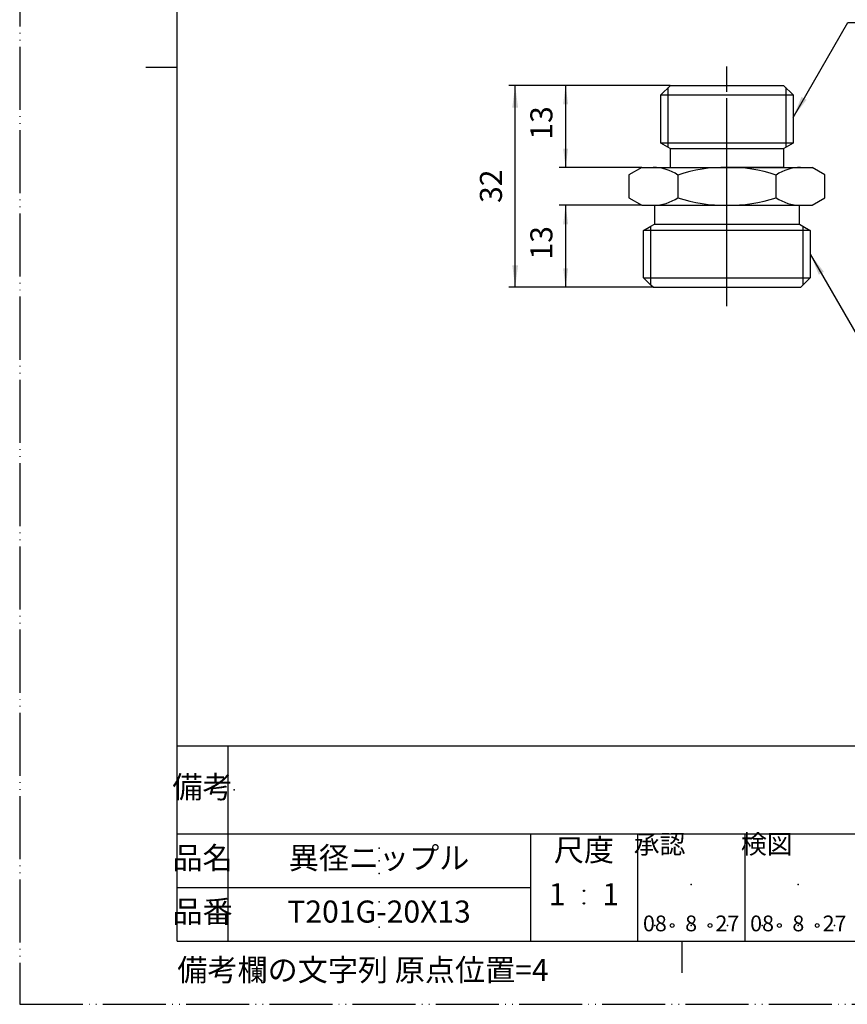
# Model space of a CAD drawing. Units: millimetres. Extents: x 0 to 210, y 0 to 297.
# Drawn here: x 0 to 131, y 0 to 156 of the extents above; entities that cross this region are included whole.
import ezdxf

# ---------------------------------------------------------------- set-up
doc = ezdxf.new("R2010")
doc.units = ezdxf.units.MM
for name, pattern in [('DASH_CENTER', [14, 11, -1, 1, -1]), ('DOT_CENTER', [14, 12, -1, 0, -1]), ('PHANTOM', [13, 10, -1, 0, -1, 0, -1])]:
    doc.linetypes.add(name, pattern=pattern)
doc.layers.add('1', color=7, linetype='Continuous')
doc.styles.add('CONVERTER_11', font='MS Mincho.ttf', dxfattribs={"width": 0.89})
doc.styles.add('CONVERTER_12', font='txt.shx', dxfattribs={"width": 0.9})
doc.dimstyles.new('ME10_DIM_12', dxfattribs={"dimtxt": 3.5, "dimasz": 3, "dimexe": 1, "dimexo": 0, "dimgap": 1, "dimtad": 1, "dimdsep": 46, "dimtxsty": 'CONVERTER_12', "dimsah": 1, "dimcen": 0.09, "dimclrd": 2, "dimclre": 2, "dimclrt": 7, "dimadec": 0, "dimazin": 0, "dimtfac": 1, "dimtdec": 4, "dimtix": 1, "dimtmove": 0, "dimatfit": 3, "dimfxl": 1, "dimtolj": 1, "dimtzin": 0, "dimarcsym": 0})
doc.dimstyles.new('ME10_DIM_13', dxfattribs={"dimtxt": 3.5, "dimasz": 3, "dimexe": 1, "dimexo": 0, "dimgap": 1, "dimtad": 1, "dimdsep": 46, "dimtxsty": 'CONVERTER_12', "dimsah": 1, "dimcen": 0.09, "dimclrd": 2, "dimclre": 2, "dimclrt": 7, "dimadec": 0, "dimazin": 0, "dimtfac": 1, "dimtdec": 4, "dimtix": 1, "dimtmove": 0, "dimatfit": 3, "dimfxl": 1, "dimtolj": 1, "dimtzin": 0, "dimarcsym": 0})
doc.dimstyles.new('ME10_DIM_14', dxfattribs={"dimtxt": 3.5, "dimasz": 3.5, "dimexe": 1, "dimexo": 0, "dimgap": 1, "dimtad": 1, "dimdsep": 46, "dimtxsty": 'CONVERTER_12', "dimsah": 1, "dimcen": 0.09, "dimclrd": 2, "dimclre": 2, "dimclrt": 7, "dimadec": 0, "dimazin": 0, "dimtfac": 1, "dimtdec": 4, "dimtix": 1, "dimtmove": 0, "dimatfit": 3, "dimfxl": 1, "dimtolj": 1, "dimtzin": 0, "dimarcsym": 0})
doc.dimstyles.get("Standard").update_dxf_attribs({"dimtxt": 0.18, "dimasz": 0.18, "dimexe": 0.18, "dimexo": 0.0625, "dimgap": 0.09, "dimtad": 0, "dimtih": 1, "dimtoh": 1, "dimdec": 4, "dimzin": 0, "dimdsep": 46, "dimtxsty": 'Standard', "dimcen": 0.09, "dimadec": 0, "dimazin": 0, "dimtfac": 1, "dimtdec": 4, "dimtofl": 0, "dimtmove": 0, "dimatfit": 3, "dimfxl": 1, "dimtolj": 1, "dimtzin": 0, "dimarcsym": 0})

# ---------------------------------------------------------------- blocks, each defined once
blk = doc.blocks.new('開示A4')
at = {"layer": '1', "color": 4, "linetype": 'PHANTOM'}
for p, q in [((0, 297), (0, 0)), ((0, 0), (210, 0))]:
    blk.add_line(p, q, dxfattribs=at)
at = {"layer": '1', "color": 7, "linetype": 'Continuous'}
for p, q in [((25, 148.5), (25, 287)), ((25, 10), (25, 148.5)), ((25, 41), (200, 41)), ((200, 27), (25, 27)), ((25, 10), (105, 10)), ((105, 10), (200, 10))]:
    blk.add_line(p, q, dxfattribs=at)
at = {"layer": '1', "color": 2, "linetype": 'Continuous'}
for p, q in [((25, 148.5), (20, 148.5)), ((33, 41), (33, 27)), ((33, 27), (33, 10)), ((81, 27), (81, 10)), ((98, 27), (98, 10)), ((115, 27), (115, 10)), ((25, 18.5), (81, 18.5)), ((105, 10), (105, 5))]:
    blk.add_line(p, q, dxfattribs=at)
at = {"layer": '1', "color": 7, "linetype": 'DOT_CENTER'}
for centre in [(89.5, 18), (89.5, 16)]:
    blk.add_circle(centre, 0.1, dxfattribs=at)
at = {"layer": '1', "color": 7, "linetype": 'Continuous'}
for centre in [(103.5, 12.5), (109.5, 12.5), (120.5, 12.5), (126.5, 12.5)]:
    blk.add_circle(centre, 0.3, dxfattribs=at)
at = {"layer": '1', "color": 4}
for p in [(34, 34), (57, 24.75), (57, 22.75), (57, 20.75), (106.5, 19), (123.5, 19), (57, 16.25), (85.25, 17), (93.75, 17), (57, 14.25), (100.75, 12.5), (106.5, 12.5), (112.25, 12.5), (117.75, 12.5), (123.5, 12.5), (129.25, 12.5), (57, 12.25)]:
    blk.add_point(p, dxfattribs=at)
at = {"layer": '1', "color": 2, "attachment_point": 5, "style": 'CONVERTER_11'}
for s, insert, char_height, line_spacing_factor in [('備考', (29, 34), 3.5, 0.454545), ('尺度', (89.5, 24), 3.5, 0.545455), ('承認', (101.5, 25), 3, 0.590909), ('検図', (118.5, 25), 3, 0.590909), ('品名', (29, 22.75), 3.5, 0.727273), ('品番', (29, 14.25), 3.5, 0.727273)]:
    blk.add_mtext(s, dxfattribs=dict(at, insert=insert, char_height=char_height, line_spacing_factor=line_spacing_factor))
at = {"layer": '1', "color": 250, "insert": (25, 5), "char_height": 3.5, "attachment_point": 4, "line_spacing_factor": 0.545455, "style": 'CONVERTER_11'}
blk.add_mtext('備考欄の文字列 原点位置=4', dxfattribs=at)
blk = doc.blocks.new('*D4')
at = {"layer": '1', "color": 2, "linetype": 'Continuous'}
for p, q in [((98.68, 126.68), (85.59, 126.68)), ((86.59, 126.68), (86.59, 113.68)), ((100.46, 113.68), (85.59, 113.68))]:
    blk.add_line(p, q, dxfattribs=at)
at = {"layer": '1', "color": 2}
for points in [[(86.99, 123.68), (86.2, 123.68), (86.59, 126.68)], [(86.2, 116.68), (86.99, 116.68), (86.59, 113.68)]]:
    blk.add_solid(points, dxfattribs=at)
at = {"layer": '1', "color": 7, "insert": (85.59, 118.08), "char_height": 3.5, "attachment_point": 7, "rotation": 90, "line_spacing_factor": 0.60024, "style": 'CONVERTER_12'}
blk.add_mtext('13', dxfattribs=at)
blk = doc.blocks.new('*D5')
at = {"layer": '1', "color": 2, "linetype": 'Continuous'}
for p, q in [((103.2, 145.68), (85.59, 145.68)), ((86.59, 145.68), (86.59, 132.68)), ((98.68, 132.68), (85.59, 132.68))]:
    blk.add_line(p, q, dxfattribs=at)
at = {"layer": '1', "color": 2}
for points in [[(86.99, 142.68), (86.2, 142.68), (86.59, 145.68)], [(86.2, 135.68), (86.99, 135.68), (86.59, 132.68)]]:
    blk.add_solid(points, dxfattribs=at)
at = {"layer": '1', "color": 7, "insert": (85.59, 137.08), "char_height": 3.5, "attachment_point": 7, "rotation": 90, "line_spacing_factor": 0.60024, "style": 'CONVERTER_12'}
blk.add_mtext('13', dxfattribs=at)
blk = doc.blocks.new('*D6')
at = {"layer": '1', "color": 2, "linetype": 'Continuous'}
for p, q in [((103.2, 145.68), (77.59, 145.68)), ((78.59, 113.68), (78.59, 145.68)), ((100.46, 113.68), (77.59, 113.68))]:
    blk.add_line(p, q, dxfattribs=at)
at = {"layer": '1', "color": 2}
for points in [[(79.05, 142.18), (78.13, 142.18), (78.59, 145.68)], [(78.13, 117.18), (79.05, 117.18), (78.59, 113.68)]]:
    blk.add_solid(points, dxfattribs=at)
at = {"layer": '1', "color": 7, "insert": (77.59, 127.05), "char_height": 3.5, "attachment_point": 7, "rotation": 90, "line_spacing_factor": 0.60024, "style": 'CONVERTER_12'}
blk.add_mtext('32', dxfattribs=at)

msp = doc.modelspace()

# ---------------------------------------------------------------- linework, layer by layer
at = {"color": 7, "linetype": 'Continuous'}
for p, q in [((103.203, 145.678), (101.703, 144.178)), ((122.658, 144.178), (121.158, 145.678)), ((101.703, 136.531), (101.703, 144.178)), ((101.703, 144.178), (122.658, 144.178)), ((122.658, 144.178), (122.658, 136.531)), ((103.181, 135.678), (101.703, 136.531)), ((122.658, 136.531), (101.703, 136.531)), ((122.658, 136.531), (121.181, 135.678)), ((103.181, 135.678), (103.181, 132.678)), ((103.181, 135.678), (121.181, 135.678)), ((121.181, 132.678), (121.181, 135.678)), ((104.387, 131.472), (104.387, 127.883)), ((119.975, 127.883), (119.975, 131.472)), ((98.681, 126.678), (125.681, 126.678))]:
    msp.add_line(p, q, dxfattribs=at)
at = {"color": 2, "linetype": 'Continuous'}
for p, q in [((102.865, 135.86), (102.865, 145.34)), ((121.496, 145.34), (121.496, 135.86))]:
    msp.add_line(p, q, dxfattribs=at)
at = {"color": 7, "linetype": 'Continuous'}
for centre, radius, start, end in [((100.49, 125.777), 6.901, 55.61575, 90), ((111.743, 109.717), 22.965, 88.90642, 108.68153), ((112.619, 109.717), 22.965, 71.31847, 91.09358), ((123.872, 125.777), 6.901, 90, 124.38425), ((100.49, 133.578), 6.901, 270, 304.38425), ((111.741, 149.639), 22.965, 251.32166, 271.09677), ((112.621, 149.639), 22.965, 268.90323, 288.67834), ((123.872, 133.578), 6.901, 235.61575, 270)]:
    msp.add_arc(centre, radius, start, end, dxfattribs=at)
at = {"layer": '1', "color": 2, "linetype": 'DASH_CENTER'}
for p, q in [((112.181, 145.678), (112.181, 148.678)), ((112.181, 145.478), (112.181, 145.678)), ((112.181, 132.678), (112.181, 145.478)), ((112.181, 123.678), (112.181, 132.678)), ((112.181, 122.684), (112.181, 123.678)), ((112.181, 115.178), (112.181, 122.684)), ((112.181, 113.678), (112.181, 115.178)), ((112.181, 110.678), (112.181, 113.678))]:
    msp.add_line(p, q, dxfattribs=at)
at = {"layer": '1', "color": 7, "linetype": 'Continuous'}
for p, q in [((103.203, 145.678), (121.158, 145.678)), ((98.681, 132.678), (96.631, 131.494)), ((96.631, 131.494), (96.631, 127.861)), ((98.681, 132.678), (103.181, 132.678)), ((103.181, 132.678), (112.181, 132.678)), ((103.181, 132.678), (121.181, 132.678)), ((121.181, 132.678), (112.181, 132.678)), ((121.181, 132.678), (125.681, 132.678)), ((127.731, 131.494), (125.681, 132.678)), ((127.731, 127.861), (127.731, 131.494)), ((96.631, 127.861), (98.681, 126.678)), ((100.681, 126.678), (100.681, 123.678)), ((123.681, 123.678), (123.681, 126.678)), ((125.681, 126.678), (127.731, 127.861)), ((98.96, 122.684), (100.122, 123.355)), ((100.122, 123.355), (100.681, 123.678)), ((100.681, 123.678), (123.681, 123.678)), ((123.681, 123.678), (124.239, 123.355)), ((124.239, 123.355), (125.401, 122.684)), ((98.96, 115.178), (98.96, 122.684)), ((125.401, 122.684), (98.96, 122.684)), ((125.401, 122.684), (125.401, 115.178)), ((100.122, 114.016), (98.96, 115.178)), ((98.96, 115.178), (125.401, 115.178)), ((100.46, 113.678), (100.122, 114.016)), ((124.239, 114.016), (123.901, 113.678)), ((125.401, 115.178), (124.239, 114.016)), ((100.46, 113.678), (123.901, 113.678))]:
    msp.add_line(p, q, dxfattribs=at)
at = {"layer": '1', "color": 2, "linetype": 'Continuous'}
for p, q in [((100.122, 114.016), (100.122, 123.355)), ((124.239, 123.355), (124.239, 114.016))]:
    msp.add_line(p, q, dxfattribs=at)
at = {"layer": '1', "color": 2}
for points in [[(124.009, 143.866), (124.808, 143.405), (122.658, 140.604)], [(127.551, 116.13), (126.752, 115.67), (125.401, 118.931)]]:
    msp.add_solid(points, dxfattribs=at)

# ---------------------------------------------------------------- block references
at = {"layer": '1'}
msp.add_blockref('開示A4', (0, 0), dxfattribs=at)

# ---------------------------------------------------------------- texts
at = {"layer": '1', "color": 7, "attachment_point": 5}
for s, insert, char_height, line_spacing_factor, style in [('異径ニップル', (57, 22.75), 3.5, 0.545455, 'CONVERTER_11'), ('1', (85.25, 17), 3.5, 0.720288, 'CONVERTER_12'), ('1', (93.75, 17), 3.5, 0.720288, 'CONVERTER_12'), ('T201G-20X13', (57, 14.25), 3.5, 0.720288, 'CONVERTER_12'), ('08', (100.75, 12.5), 2.5, 0.720288, 'CONVERTER_12'), ('8', (106.5, 12.5), 2.5, 0.720288, 'CONVERTER_12'), ('27', (112.25, 12.5), 2.5, 0.720288, 'CONVERTER_12'), ('08', (117.75, 12.5), 2.5, 0.720288, 'CONVERTER_12'), ('8', (123.5, 12.5), 2.5, 0.720288, 'CONVERTER_12'), ('27', (129.25, 12.5), 2.5, 0.720288, 'CONVERTER_12')]:
    msp.add_mtext(s, dxfattribs=dict(at, insert=insert, char_height=char_height, line_spacing_factor=line_spacing_factor, style=style))

# ---------------------------------------------------------------- dimensions: what is measured, and where the dimension line sits
at = {"layer": '1'}
for base, p1, p2, dimstyle, picture, middle in [((78.593, 113.678), (103.203, 145.678), (100.46, 113.678), 'ME10_DIM_14', '*D6', (75.843, 129.678)), ((86.593, 145.678), (98.681, 132.678), (103.203, 145.678), 'ME10_DIM_13', '*D5', (83.843, 139.178)), ((86.593, 126.678), (100.46, 113.678), (98.681, 126.678), 'ME10_DIM_12', '*D4', (83.843, 120.178))]:
    dim = msp.add_linear_dim(base=base, p1=p1, p2=p2, angle=90, dimstyle=dimstyle, dxfattribs=at)
    dim.commit()
    dim.dimension.update_dxf_attribs({"geometry": picture, "text_midpoint": middle, "text_rotation": 90})

# ---------------------------------------------------------------- leaders
at = {"layer": '1', "color": 2, "linetype": 'Continuous', "has_arrowhead": 0}
for points in [[(122.658, 140.604), (131.361, 155.678), (144, 155.678)], [(125.401, 118.931), (134.208, 103.678), (147, 103.678)]]:
    msp.add_leader(points, dimstyle='Standard', dxfattribs=at)

doc.saveas('drawing.dxf')
